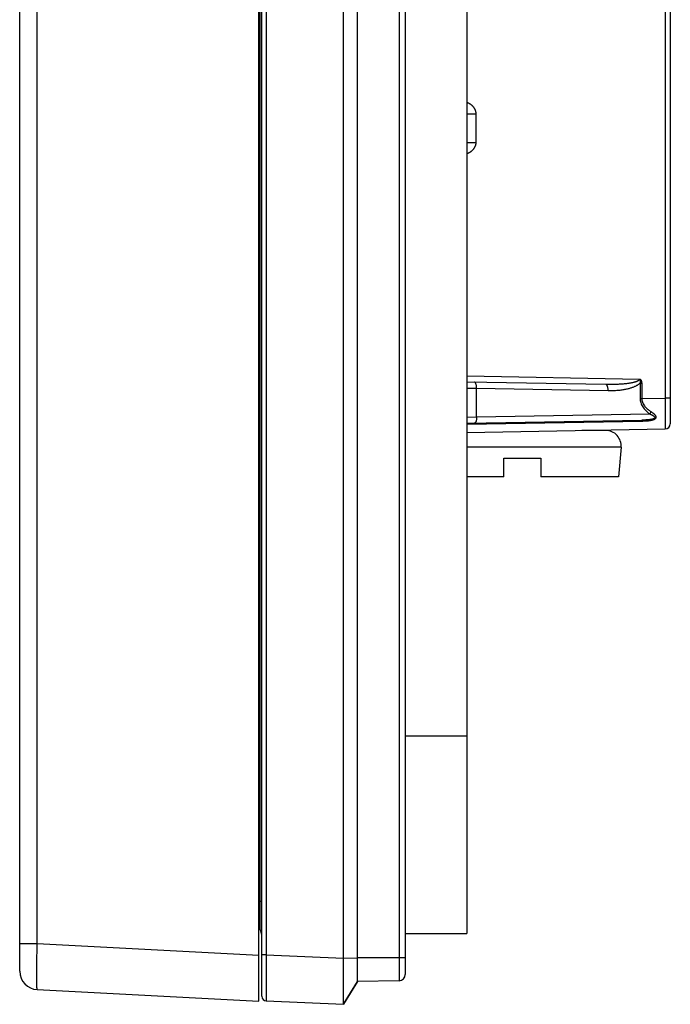
# Model space of a CAD drawing. Units: millimetres. Extents: x -108 to 94, y -49 to 66.
# Drawn here: x -104 to -83, y -49 to -17 of the extents above; entities that cross this region are included whole.
import ezdxf

# ---------------------------------------------------------------- set-up
doc = ezdxf.new("R2010")
doc.units = ezdxf.units.MM
doc.header["$LTSCALE"] = 16.335
doc.layers.get('0').update_dxf_attribs({"linetype": 'CONTINUOUS'})
doc.layers.add('RACCORDO', color=7, linetype='CONTINUOUS')

msp = doc.modelspace()

# ---------------------------------------------------------------- linework, layer by layer
at = {"color": 7, "linetype": 'CONTINUOUS'}
for p, q in [((-93.798, -49.095), (-93.798, 39.105)), ((-93.348, -48.352), (-93.348, 38.362)), ((-89.798, 36.805), (-89.798, -46.795)), ((-96.548, -48.995), (-96.548, 35.705)), ((-88.598, -31.395), (-87.398, -31.395)), ((-88.598, -31.995), (-88.598, -31.395)), ((-87.398, -31.395), (-87.398, -31.995)), ((-88.598, -31.995), (-89.798, -31.995)), ((-84.88, -31.995), (-87.398, -31.995)), ((-91.798, -46.795), (-89.798, -46.795)), ((-93.798, -49.095), (-93.348, -48.352))]:
    msp.add_line(p, q, dxfattribs=at)
at = {"color": 250, "linetype": 'CONTINUOUS'}
for p, q in [((-91.798, -40.395), (-89.798, -40.395)), ((-93.798, -47.596), (-93.348, -47.593))]:
    msp.add_line(p, q, dxfattribs=at)
at = {"layer": 'RACCORDO', "color": 250, "linetype": 'CONTINUOUS'}
for p, q in [((-91.995, 38.339), (-91.995, -48.329)), ((-103.73, -47.121), (-103.73, 37.131)), ((-96.503, -46.686), (-96.503, 34.103)), ((-83.366, 19.458), (-83.364, -30.145)), ((-89.766, -19.872), (-89.755, -19.877)), ((-89.798, -20.231), (-89.504, -20.231)), ((-89.504, -20.231), (-89.504, -21.159)), ((-89.798, -21.159), (-89.504, -21.159)), ((-89.799, -28.73), (-84.191, -28.828)), ((-84.179, -28.958), (-84.127, -28.958)), ((-84.179, -28.958), (-84.179, -29.461)), ((-84.127, -28.958), (-84.127, -29.461)), ((-89.479, -29.139), (-89.798, -29.131)), ((-89.479, -30.056), (-89.479, -29.118)), ((-85.215, -29.214), (-89.479, -29.139)), ((-84.179, -29.461), (-84.127, -29.461)), ((-84.127, -29.461), (-83.366, -29.448)), ((-83.198, -29.448), (-83.366, -29.448)), ((-89.479, -30.056), (-83.866, -29.958)), ((-89.798, -30.063), (-89.479, -30.056)), ((-84.103, -30.2), (-89.798, -30.299)), ((-83.364, -30.145), (-83.365, -30.363)), ((-84.796, -31.038), (-89.798, -31.038)), ((-96.448, -45.764), (-96.548, -45.764)), ((-104.298, -47.121), (-103.73, -47.121)), ((-103.733, -47.297), (-103.73, -47.121)), ((-103.73, -47.121), (-96.548, -47.497)), ((-103.739, -47.639), (-103.733, -47.297)), ((-96.305, -47.487), (-96.448, -47.487)), ((-96.305, -47.487), (-93.798, -47.596)), ((-103.741, -47.875), (-103.739, -47.639)), ((-91.798, -47.593), (-93.348, -47.593)), ((-103.743, -48.087), (-103.741, -47.875)), ((-103.743, -48.213), (-103.743, -48.087)), ((-103.742, -48.324), (-103.743, -48.213)), ((-103.741, -48.419), (-103.742, -48.324)), ((-96.307, -48.281), (-96.307, -48.772)), ((-96.307, -48.772), (-96.307, -48.914)), ((-96.307, -48.914), (-96.306, -48.959))]:
    msp.add_line(p, q, dxfattribs=at)
at = {"layer": 'RACCORDO', "color": 7, "linetype": 'CONTINUOUS'}
for p, q in [((-104.298, -48.019), (-104.298, 38.03)), ((-91.798, 38.139), (-91.798, -48.129)), ((-96.448, -48.836), (-96.448, 35.705)), ((-83.198, 20.288), (-83.198, -30.278)), ((-85.286, -29.009), (-89.798, -28.93)), ((-89.798, -30.26), (-84.121, -30.161)), ((-89.798, -30.56), (-83.366, -30.448)), ((-85.294, -30.495), (-86.069, -30.495)), ((-84.796, -31.038), (-84.88, -31.995)), ((-96.548, -46.621), (-96.503, -46.686)), ((-93.348, -48.352), (-93.798, -49.095)), ((-91.995, -48.329), (-93.348, -48.352)), ((-103.73, -48.619), (-96.548, -48.995)), ((-96.305, -48.985), (-93.798, -49.095))]:
    msp.add_line(p, q, dxfattribs=at)
at = {"layer": 'RACCORDO', "color": 250, "linetype": 'CONTINUOUS'}
for points in [[(-96.305, 35.705), (-96.306, -47.644), (-96.307, -48.281)], [(-89.798, -19.859), (-89.788, -19.863), (-89.777, -19.867), (-89.766, -19.872)], [(-89.755, -19.877), (-89.744, -19.882), (-89.733, -19.887), (-89.723, -19.893), (-89.713, -19.899), (-89.703, -19.905), (-89.693, -19.911), (-89.683, -19.918), (-89.674, -19.924), (-89.665, -19.931), (-89.656, -19.938), (-89.647, -19.946), (-89.638, -19.953), (-89.63, -19.961), (-89.622, -19.968), (-89.614, -19.976), (-89.607, -19.985), (-89.599, -19.993), (-89.592, -20.001), (-89.585, -20.01), (-89.579, -20.019), (-89.572, -20.027), (-89.566, -20.036), (-89.56, -20.045), (-89.555, -20.055), (-89.549, -20.064), (-89.544, -20.074), (-89.539, -20.083), (-89.535, -20.093), (-89.53, -20.103), (-89.526, -20.113), (-89.522, -20.124), (-89.519, -20.134), (-89.516, -20.145), (-89.513, -20.155), (-89.511, -20.166), (-89.509, -20.177), (-89.507, -20.187), (-89.505, -20.198), (-89.505, -20.209), (-89.504, -20.22), (-89.504, -20.231)], [(-89.504, -21.159), (-89.504, -21.17), (-89.505, -21.181), (-89.505, -21.191), (-89.507, -21.202), (-89.509, -21.213), (-89.511, -21.224), (-89.513, -21.235), (-89.516, -21.245), (-89.519, -21.256), (-89.522, -21.266), (-89.526, -21.276), (-89.53, -21.286), (-89.535, -21.296), (-89.539, -21.306), (-89.544, -21.316), (-89.549, -21.326), (-89.555, -21.335), (-89.56, -21.344), (-89.566, -21.353), (-89.572, -21.362), (-89.579, -21.371), (-89.585, -21.38), (-89.592, -21.389), (-89.599, -21.397), (-89.607, -21.405), (-89.614, -21.413), (-89.622, -21.421), (-89.63, -21.429), (-89.638, -21.437), (-89.647, -21.444), (-89.656, -21.451), (-89.665, -21.458), (-89.674, -21.465), (-89.683, -21.472), (-89.693, -21.479), (-89.703, -21.485), (-89.713, -21.491), (-89.723, -21.497), (-89.733, -21.502), (-89.744, -21.508), (-89.755, -21.513), (-89.766, -21.518), (-89.777, -21.523), (-89.788, -21.527), (-89.798, -21.531)], [(-89.479, -29.118), (-89.48, -29.097), (-89.482, -29.076), (-89.484, -29.056), (-89.487, -29.037), (-89.491, -29.019), (-89.496, -29.002), (-89.501, -28.987), (-89.507, -28.974), (-89.513, -28.962), (-89.52, -28.952), (-89.527, -28.944), (-89.534, -28.939), (-89.542, -28.935), (-89.549, -28.934)], [(-84.189, -28.828), (-84.19, -28.835), (-84.192, -28.841), (-84.195, -28.848), (-84.199, -28.854), (-84.203, -28.859), (-84.209, -28.865), (-84.215, -28.87), (-84.222, -28.876), (-84.23, -28.881), (-84.239, -28.887), (-84.249, -28.892), (-84.26, -28.897), (-84.271, -28.902), (-84.283, -28.907), (-84.296, -28.912), (-84.309, -28.917), (-84.323, -28.921), (-84.337, -28.926), (-84.352, -28.93), (-84.368, -28.934), (-84.385, -28.938), (-84.402, -28.943), (-84.42, -28.947), (-84.438, -28.95), (-84.458, -28.954), (-84.478, -28.958), (-84.499, -28.962), (-84.521, -28.965), (-84.543, -28.969), (-84.567, -28.972), (-84.591, -28.976), (-84.617, -28.979), (-84.643, -28.982), (-84.671, -28.985), (-84.699, -28.988), (-84.728, -28.991), (-84.758, -28.993), (-84.789, -28.996), (-84.821, -28.998), (-84.854, -29), (-84.888, -29.002), (-84.923, -29.004), (-84.959, -29.005), (-84.996, -29.007), (-85.034, -29.008), (-85.073, -29.008), (-85.113, -29.009), (-85.154, -29.009), (-85.197, -29.009), (-85.241, -29.009), (-85.286, -29.009)], [(-85.215, -29.214), (-85.216, -29.192), (-85.216, -29.171), (-85.218, -29.15), (-85.221, -29.13), (-85.224, -29.111), (-85.228, -29.093), (-85.232, -29.077), (-85.237, -29.062), (-85.243, -29.048), (-85.25, -29.036), (-85.256, -29.027), (-85.263, -29.019), (-85.271, -29.013), (-85.278, -29.01), (-85.286, -29.009)], [(-84.179, -28.958), (-84.189, -28.968), (-84.199, -28.978), (-84.211, -28.988), (-84.222, -28.997), (-84.235, -29.006), (-84.248, -29.016), (-84.262, -29.025), (-84.276, -29.033), (-84.291, -29.042), (-84.306, -29.05), (-84.322, -29.059), (-84.339, -29.067), (-84.356, -29.075), (-84.374, -29.083), (-84.393, -29.09), (-84.412, -29.098), (-84.432, -29.106), (-84.453, -29.113), (-84.475, -29.12), (-84.498, -29.127), (-84.521, -29.134), (-84.545, -29.141), (-84.57, -29.147), (-84.596, -29.153), (-84.623, -29.16), (-84.651, -29.165), (-84.679, -29.171), (-84.708, -29.176), (-84.738, -29.181), (-84.77, -29.186), (-84.801, -29.191), (-84.834, -29.195), (-84.868, -29.199), (-84.902, -29.202), (-84.938, -29.205), (-84.974, -29.208), (-85.012, -29.21), (-85.05, -29.212), (-85.09, -29.213), (-85.131, -29.214), (-85.172, -29.214), (-85.215, -29.214)], [(-84.191, -28.828), (-84.183, -28.832), (-84.175, -28.836), (-84.168, -28.842), (-84.161, -28.849), (-84.155, -28.857), (-84.149, -28.865), (-84.145, -28.875), (-84.14, -28.884), (-84.136, -28.894), (-84.133, -28.905), (-84.131, -28.915), (-84.129, -28.926), (-84.128, -28.937), (-84.127, -28.947), (-84.127, -28.958)], [(-84.19, -28.828), (-84.185, -28.837), (-84.182, -28.846), (-84.178, -28.864)], [(-84.178, -28.864), (-84.176, -28.872), (-84.174, -28.88), (-84.173, -28.889), (-84.172, -28.897), (-84.172, -28.906), (-84.172, -28.915), (-84.173, -28.924), (-84.174, -28.933), (-84.175, -28.941), (-84.177, -28.949), (-84.179, -28.958)], [(-84.179, -29.461), (-84.177, -29.494), (-84.174, -29.526), (-84.167, -29.56), (-84.158, -29.593), (-84.145, -29.628), (-84.13, -29.662), (-84.113, -29.695), (-84.092, -29.728), (-84.07, -29.76), (-84.047, -29.79), (-84.022, -29.818), (-83.997, -29.845), (-83.972, -29.87), (-83.947, -29.892), (-83.924, -29.912), (-83.903, -29.93), (-83.884, -29.945), (-83.866, -29.958)], [(-84.127, -29.461), (-84.126, -29.489), (-84.122, -29.518), (-84.116, -29.547), (-84.106, -29.576), (-84.094, -29.606), (-84.079, -29.635), (-84.062, -29.664), (-84.041, -29.693), (-84.02, -29.72), (-83.996, -29.747), (-83.971, -29.772), (-83.946, -29.795), (-83.921, -29.816), (-83.896, -29.835), (-83.873, -29.853), (-83.852, -29.868), (-83.833, -29.881), (-83.816, -29.892)], [(-83.816, -29.892), (-83.808, -29.897), (-83.8, -29.903), (-83.793, -29.908), (-83.785, -29.913), (-83.779, -29.918), (-83.772, -29.923), (-83.765, -29.928), (-83.759, -29.933), (-83.753, -29.937), (-83.747, -29.942), (-83.742, -29.947), (-83.737, -29.951), (-83.732, -29.956), (-83.727, -29.96), (-83.722, -29.965), (-83.718, -29.969), (-83.714, -29.973), (-83.71, -29.978), (-83.706, -29.982), (-83.702, -29.986), (-83.699, -29.99), (-83.696, -29.994), (-83.693, -29.997), (-83.69, -30.001), (-83.688, -30.005), (-83.685, -30.008), (-83.683, -30.012), (-83.68, -30.016), (-83.678, -30.019), (-83.676, -30.023), (-83.674, -30.027), (-83.673, -30.03), (-83.671, -30.034), (-83.669, -30.038), (-83.668, -30.042), (-83.667, -30.046), (-83.666, -30.05), (-83.665, -30.055), (-83.664, -30.059), (-83.664, -30.063), (-83.664, -30.068), (-83.664, -30.073), (-83.665, -30.077), (-83.665, -30.082), (-83.667, -30.087), (-83.669, -30.092), (-83.671, -30.097), (-83.674, -30.102), (-83.677, -30.107), (-83.681, -30.112), (-83.686, -30.117), (-83.691, -30.122), (-83.697, -30.127), (-83.703, -30.131), (-83.71, -30.136), (-83.718, -30.14), (-83.726, -30.144), (-83.734, -30.148), (-83.743, -30.151), (-83.751, -30.155), (-83.76, -30.158), (-83.769, -30.161), (-83.779, -30.164), (-83.789, -30.166), (-83.799, -30.169), (-83.809, -30.171), (-83.82, -30.173), (-83.831, -30.176), (-83.842, -30.178), (-83.854, -30.18), (-83.867, -30.182), (-83.88, -30.184), (-83.893, -30.186), (-83.907, -30.187), (-83.921, -30.189), (-83.935, -30.19), (-83.95, -30.192), (-83.966, -30.193), (-83.981, -30.194), (-83.997, -30.195), (-84.014, -30.196), (-84.031, -30.197), (-84.048, -30.198), (-84.066, -30.199), (-84.084, -30.199), (-84.103, -30.2)], [(-83.866, -29.958), (-83.858, -29.961), (-83.851, -29.964), (-83.843, -29.968), (-83.836, -29.971), (-83.829, -29.974), (-83.822, -29.977), (-83.816, -29.981), (-83.81, -29.984), (-83.803, -29.987), (-83.798, -29.99), (-83.792, -29.993), (-83.787, -29.996), (-83.781, -29.999), (-83.776, -30.002), (-83.772, -30.005), (-83.767, -30.008), (-83.763, -30.01), (-83.759, -30.013), (-83.755, -30.016), (-83.751, -30.018), (-83.747, -30.021), (-83.744, -30.023), (-83.741, -30.026), (-83.738, -30.028), (-83.735, -30.031), (-83.732, -30.033), (-83.73, -30.036), (-83.727, -30.038), (-83.725, -30.04), (-83.722, -30.043), (-83.72, -30.045), (-83.718, -30.048), (-83.716, -30.05), (-83.714, -30.053), (-83.712, -30.055), (-83.711, -30.058), (-83.709, -30.061), (-83.708, -30.063), (-83.707, -30.066), (-83.706, -30.069), (-83.705, -30.072), (-83.705, -30.075), (-83.705, -30.078), (-83.705, -30.081), (-83.706, -30.085), (-83.707, -30.088), (-83.708, -30.091), (-83.71, -30.095), (-83.713, -30.098), (-83.716, -30.101), (-83.72, -30.104), (-83.724, -30.108), (-83.729, -30.111), (-83.734, -30.114), (-83.74, -30.117), (-83.747, -30.119), (-83.754, -30.122), (-83.761, -30.125), (-83.769, -30.127), (-83.776, -30.129), (-83.784, -30.131), (-83.793, -30.133), (-83.801, -30.135), (-83.81, -30.137), (-83.819, -30.139), (-83.829, -30.14), (-83.838, -30.142), (-83.849, -30.143), (-83.859, -30.145), (-83.87, -30.146), (-83.882, -30.148), (-83.894, -30.149), (-83.906, -30.15), (-83.919, -30.151), (-83.932, -30.152), (-83.945, -30.154), (-83.959, -30.155), (-83.974, -30.155), (-83.988, -30.156), (-84.003, -30.157), (-84.019, -30.158), (-84.035, -30.158), (-84.051, -30.159), (-84.068, -30.16)], [(-83.866, -29.958), (-83.861, -29.95), (-83.856, -29.942), (-83.851, -29.935), (-83.845, -29.927), (-83.839, -29.92), (-83.834, -29.913), (-83.828, -29.906), (-83.822, -29.899), (-83.816, -29.892)], [(-89.479, -30.056), (-89.479, -30.076), (-89.48, -30.097), (-89.481, -30.117), (-89.484, -30.137), (-89.487, -30.155), (-89.491, -30.173), (-89.495, -30.189), (-89.5, -30.204), (-89.506, -30.217), (-89.512, -30.228), (-89.519, -30.238), (-89.526, -30.245), (-89.533, -30.251), (-89.54, -30.254), (-89.548, -30.256)], [(-84.121, -30.161), (-84.121, -30.161), (-84.121, -30.163), (-84.121, -30.165), (-84.121, -30.169), (-84.122, -30.173), (-84.122, -30.179), (-84.122, -30.185), (-84.122, -30.2)], [(-84.068, -30.16), (-84.102, -30.161), (-84.121, -30.161)], [(-83.365, -30.363), (-83.365, -30.409), (-83.365, -30.426), (-83.365, -30.438), (-83.365, -30.445), (-83.366, -30.448)], [(-103.73, -48.619), (-103.732, -48.616), (-103.733, -48.608), (-103.735, -48.595), (-103.736, -48.578), (-103.738, -48.555), (-103.739, -48.528), (-103.74, -48.496), (-103.741, -48.46), (-103.741, -48.419)], [(-96.306, -48.959), (-96.306, -48.973), (-96.305, -48.982), (-96.305, -48.985)]]:
    msp.add_lwpolyline(points, dxfattribs=at)
at = {"layer": 'RACCORDO', "color": 7, "linetype": 'CONTINUOUS'}
for centre, radius, start, end in [((-83.368, -30.278), 0.17, 271, 360), ((-85.294, -30.995), 0.5, 355, 90), ((-96.748, -46.858), 0.3, 0, 34.992), ((-103.698, -48.019), 0.6, 180, 267), ((-91.998, -48.129), 0.2, 271, 360), ((-96.298, -48.836), 0.15, 180, 267.5)]:
    msp.add_arc(centre, radius, start, end, dxfattribs=at)

doc.saveas('drawing.dxf')
